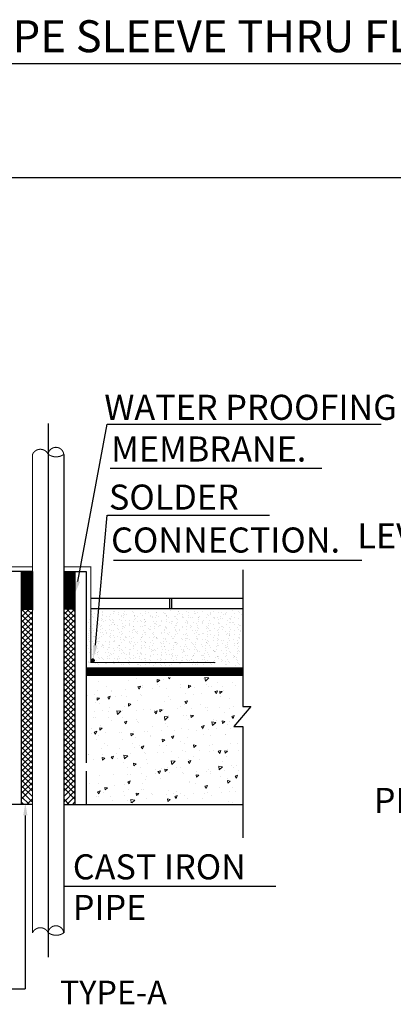
# Model space of a CAD drawing. Units: inches. Extents: x 2910 to 3057, y 1852 to 1963.
# Drawn here: x 2917 to 2920, y 1936 to 1946 of the extents above; entities that cross this region are included whole.
import ezdxf

# ---------------------------------------------------------------- set-up
doc = ezdxf.new("R2010")
doc.units = ezdxf.units.IN
doc.header["$LTSCALE"] = 3.6
doc.header["$MEASUREMENT"] = 0
doc.linetypes.add('CENTERX2', pattern=[4, 2.5, -0.5, 0.5, -0.5])
doc.linetypes.add('CONINUOUS', pattern=[0])
for name, color, linetype in [('m-center', 135, 'CENTERX2'), ('m-cut', 135, 'CONINUOUS'), ('m-main', 222, 'Continuous'), ('M-TXT', 135, 'Continuous')]:
    doc.layers.add(name, color=color, linetype=linetype)
doc.layers.add('M-hatch', color=253, linetype='Continuous', lineweight=9)
doc.styles.add('ROMANS', font='romans', dxfattribs={"width": 0.8})
doc.styles.add('ROMANT', font='romant.shx', dxfattribs={"height": 0.6})

# ---------------------------------------------------------------- blocks, each defined once
blk = doc.blocks.new('*X35')
at = {"color": 0}
for p, q in [((31192, 39412), (31384, 39604)), ((31192, 39545), (31251, 39604)), ((31192, 39279), (31461, 39548)), ((31461, 39338), (31195, 39604)), ((31461, 39471), (31328, 39604)), ((31461, 39206), (31192, 39475)), ((31192, 39147), (31461, 39416)), ((31461, 39073), (31192, 39342)), ((31192, 39014), (31461, 39283)), ((31461, 38941), (31192, 39209)), ((31192, 38882), (31461, 39151)), ((31461, 38808), (31192, 39077)), ((31192, 38749), (31461, 39018)), ((31461, 38675), (31192, 38944)), ((31192, 38616), (31461, 38885)), ((31461, 38543), (31192, 38812)), ((31192, 38484), (31461, 38753)), ((31461, 38410), (31192, 38679)), ((31192, 38351), (31461, 38620)), ((31461, 38278), (31192, 38547)), ((31192, 38219), (31461, 38488)), ((31461, 38145), (31192, 38414)), ((31192, 38086), (31461, 38355)), ((31461, 38013), (31192, 38281)), ((31192, 37954), (31461, 38222)), ((31461, 37880), (31192, 38149)), ((31192, 37821), (31461, 38090)), ((31461, 37747), (31192, 38016)), ((31192, 37688), (31461, 37957)), ((31461, 37615), (31192, 37884)), ((31192, 37556), (31461, 37825)), ((31461, 37482), (31192, 37751)), ((31192, 37423), (31461, 37692)), ((31461, 37350), (31192, 37618)), ((31192, 37291), (31461, 37560)), ((31461, 37217), (31192, 37486)), ((31192, 37158), (31461, 37427)), ((31461, 37084), (31192, 37353)), ((31192, 37025), (31461, 37294)), ((31461, 36952), (31192, 37221)), ((31192, 36893), (31461, 37162)), ((31461, 36819), (31192, 37088)), ((31192, 36760), (31461, 37029)), ((31461, 36687), (31192, 36956)), ((31192, 36628), (31461, 36897)), ((31461, 36554), (31192, 36823)), ((31192, 36495), (31461, 36764)), ((31461, 36422), (31192, 36690)), ((31192, 36363), (31461, 36631)), ((31461, 36289), (31192, 36558)), ((31192, 36230), (31461, 36499)), ((31461, 36156), (31192, 36425)), ((31192, 36097), (31461, 36366)), ((31461, 36024), (31192, 36293)), ((31192, 35965), (31461, 36234)), ((31461, 35891), (31192, 36160)), ((31192, 35832), (31461, 36101)), ((31461, 35759), (31192, 36027)), ((31192, 35700), (31461, 35969)), ((31461, 35626), (31192, 35895)), ((31192, 35567), (31461, 35836)), ((31461, 35493), (31192, 35762)), ((31192, 35435), (31461, 35703)), ((31461, 35361), (31192, 35630)), ((31192, 35302), (31461, 35571)), ((31461, 35228), (31192, 35497)), ((31192, 35169), (31461, 35438)), ((31461, 35096), (31192, 35365)), ((31192, 35037), (31461, 35306)), ((31461, 34963), (31192, 35232)), ((31385, 34906), (31192, 35099)), ((31327, 34906), (31461, 35040)), ((31252, 34906), (31192, 34967))]:
    blk.add_line(p, q, dxfattribs=at)
blk = doc.blocks.new('*X37')
at = {"color": 0}
for p, q in [((28069, 37959), (27974, 37948)), ((28055, 37871), (27974, 37948)), ((28055, 37871), (28069, 37959)), ((28104, 37947), (28104, 37947)), ((28921, 37926), (28906, 37963)), ((28921, 37926), (28946, 37963)), ((29063, 37920), (29063, 37920)), ((29219, 37910), (29156, 37898)), ((29213, 37850), (29156, 37898)), ((29213, 37850), (29219, 37910)), ((29708, 37936), (29708, 37936)), ((29910, 37892), (29910, 37892)), ((27324, 37762), (27324, 37762)), ((27398, 37844), (27398, 37844)), ((27624, 37656), (27624, 37656)), ((27714, 37633), (27652, 37621)), ((27657, 37750), (27657, 37750)), ((27709, 37573), (27714, 37633)), ((27759, 37831), (27759, 37831)), ((27793, 37572), (27766, 37642)), ((27827, 37622), (27766, 37642)), ((27903, 37744), (27903, 37744)), ((27990, 37737), (27990, 37737)), ((28021, 37780), (28021, 37780)), ((28323, 37725), (28323, 37725)), ((28466, 37771), (28404, 37760)), ((28461, 37712), (28404, 37760)), ((28461, 37712), (28466, 37771)), ((28498, 37684), (28498, 37684)), ((28656, 37713), (28656, 37713)), ((28666, 37796), (28666, 37796)), ((28989, 37701), (28989, 37701)), ((29169, 37741), (29169, 37741)), ((29204, 37789), (29204, 37789)), ((29322, 37689), (29322, 37689)), ((29565, 37776), (29565, 37776)), ((29574, 37725), (29574, 37725)), ((29646, 37682), (29619, 37752)), ((29680, 37732), (29619, 37752)), ((29646, 37682), (29680, 37732)), ((29655, 37677), (29655, 37677)), ((29988, 37664), (29988, 37664)), ((30320, 37652), (30320, 37652)), ((30435, 37738), (30435, 37738)), ((30616, 37865), (30616, 37865)), ((30653, 37640), (30653, 37640)), ((27490, 37445), (27490, 37445)), ((27709, 37573), (27651, 37621)), ((27683, 37504), (27683, 37504)), ((27792, 37581), (27792, 37581)), ((27793, 37572), (27827, 37622)), ((28154, 37568), (28154, 37568)), ((28353, 37543), (28353, 37543)), ((28518, 37329), (28491, 37399)), ((28552, 37379), (28491, 37399)), ((28532, 37585), (28532, 37585)), ((28893, 37421), (28893, 37421)), ((28949, 37502), (28949, 37502)), ((29598, 37526), (29598, 37526)), ((29619, 37540), (29619, 37540)), ((29685, 37402), (29685, 37402)), ((29960, 37513), (29960, 37513)), ((30082, 37526), (30082, 37526)), ((30216, 37499), (30216, 37499)), ((30304, 37629), (30304, 37629)), ((30371, 37439), (30344, 37509)), ((30405, 37489), (30344, 37509)), ((30371, 37439), (30405, 37489)), ((30660, 37470), (30598, 37459)), ((30655, 37411), (30598, 37459)), ((30655, 37411), (30660, 37470)), ((30727, 37542), (30727, 37542)), ((30885, 37537), (30885, 37537)), ((27388, 37257), (27388, 37257)), ((27481, 37212), (27481, 37212)), ((27721, 37244), (27721, 37244)), ((27998, 37246), (27998, 37246)), ((28003, 37161), (28003, 37161)), ((28054, 37232), (28054, 37232)), ((28187, 37318), (28187, 37318)), ((28387, 37220), (28387, 37220)), ((28518, 37329), (28552, 37379)), ((28548, 37305), (28548, 37305)), ((28644, 37262), (28644, 37262)), ((28720, 37208), (28720, 37208)), ((29040, 37386), (29040, 37386)), ((29053, 37196), (29053, 37196)), ((29156, 37193), (29093, 37181)), ((29151, 37133), (29093, 37181)), ((29151, 37133), (29156, 37193)), ((29269, 37158), (29269, 37158)), ((29287, 37158), (29287, 37158)), ((29386, 37184), (29386, 37184)), ((29551, 37191), (29551, 37191)), ((29719, 37171), (29719, 37171)), ((29908, 37332), (29845, 37320)), ((29903, 37272), (29845, 37320)), ((29903, 37272), (29908, 37332)), ((29993, 37263), (29993, 37263)), ((30052, 37159), (30052, 37159)), ((30182, 37157), (30087, 37146)), ((30169, 37068), (30182, 37157)), ((30354, 37250), (30354, 37250)), ((30593, 37332), (30593, 37332)), ((30699, 37366), (30699, 37366)), ((27390, 36975), (27364, 37045)), ((27424, 37025), (27364, 37045)), ((27390, 36975), (27424, 37025)), ((27602, 37122), (27602, 37122)), ((27783, 36921), (27783, 36921)), ((27875, 36949), (27875, 36949)), ((28404, 37054), (28341, 37042)), ((28398, 36994), (28341, 37042)), ((28398, 36994), (28404, 37054)), ((28453, 36960), (28453, 36960)), ((28509, 37051), (28509, 37051)), ((28581, 37055), (28581, 37055)), ((28942, 37042), (28942, 37042)), ((29043, 37025), (28948, 37014)), ((29029, 36936), (28948, 37014)), ((29029, 36936), (29043, 37025)), ((29243, 37085), (29216, 37155)), ((29277, 37135), (29217, 37155)), ((29243, 37085), (29277, 37135)), ((29719, 36957), (29719, 36957)), ((30059, 36993), (30059, 36993)), ((30169, 37068), (30087, 37146)), ((30385, 37147), (30385, 37147)), ((30387, 37000), (30387, 37000)), ((30535, 37155), (30535, 37155)), ((30705, 37009), (30705, 37009)), ((30717, 37135), (30717, 37135)), ((30749, 36987), (30749, 36987)), ((27459, 36743), (27459, 36743)), ((27467, 36911), (27467, 36911)), ((27531, 36834), (27531, 36834)), ((27651, 36915), (27589, 36904)), ((27646, 36856), (27589, 36904)), ((27646, 36856), (27651, 36915)), ((27792, 36731), (27792, 36731)), ((27903, 36892), (27808, 36881)), ((27889, 36803), (27808, 36881)), ((27889, 36803), (27903, 36892)), ((27976, 36712), (27976, 36712)), ((28116, 36732), (28089, 36802)), ((28149, 36782), (28089, 36802)), ((28116, 36732), (28149, 36782)), ((28125, 36719), (28125, 36719)), ((28270, 36686), (28270, 36686)), ((28458, 36707), (28458, 36707)), ((28621, 36728), (28621, 36728)), ((28790, 36695), (28790, 36695)), ((28975, 36792), (28975, 36792)), ((29018, 36852), (29018, 36852)), ((29049, 36918), (29049, 36918)), ((29337, 36779), (29337, 36779)), ((29663, 36869), (29663, 36869)), ((29681, 36895), (29681, 36895)), ((29969, 36842), (29942, 36912)), ((30002, 36892), (29942, 36912)), ((29969, 36842), (30002, 36892)), ((30316, 36915), (30316, 36915)), ((30597, 36753), (30535, 36741)), ((30592, 36693), (30535, 36741)), ((30570, 36798), (30570, 36798)), ((30592, 36693), (30597, 36753)), ((30782, 36737), (30782, 36737)), ((27564, 36583), (27564, 36583)), ((27579, 36588), (27579, 36588)), ((27925, 36571), (27925, 36571)), ((28103, 36578), (28103, 36578)), ((28487, 36518), (28487, 36518)), ((28841, 36489), (28814, 36559)), ((28874, 36538), (28814, 36559)), ((28841, 36489), (28874, 36538)), ((29093, 36475), (29030, 36464)), ((29088, 36416), (29030, 36464)), ((29088, 36416), (29093, 36476)), ((29123, 36682), (29123, 36682)), ((29369, 36575), (29369, 36575)), ((29370, 36529), (29370, 36529)), ((29456, 36670), (29456, 36670)), ((29529, 36658), (29529, 36658)), ((29731, 36516), (29731, 36516)), ((29845, 36614), (29783, 36603)), ((29840, 36554), (29783, 36603)), ((29789, 36658), (29789, 36658)), ((29840, 36554), (29845, 36614)), ((30037, 36459), (30037, 36459)), ((30076, 36631), (30076, 36631)), ((30122, 36646), (30122, 36646)), ((30455, 36634), (30455, 36634)), ((30635, 36572), (30635, 36572)), ((30694, 36599), (30667, 36669)), ((30727, 36649), (30667, 36669)), ((30682, 36475), (30682, 36475)), ((30694, 36599), (30727, 36649)), ((30788, 36622), (30788, 36622)), ((27252, 36215), (27252, 36215)), ((27287, 36379), (27287, 36379)), ((27445, 36377), (27445, 36377)), ((27534, 36224), (27534, 36224)), ((27867, 36212), (27867, 36212)), ((27883, 36338), (27883, 36338)), ((27958, 36320), (27958, 36320)), ((28341, 36337), (28278, 36325)), ((28336, 36277), (28278, 36325)), ((28320, 36307), (28320, 36307)), ((28336, 36277), (28341, 36337)), ((28553, 36376), (28553, 36376)), ((28664, 36423), (28664, 36423)), ((28995, 36319), (28995, 36319)), ((29150, 36335), (29150, 36335)), ((29566, 36245), (29539, 36315)), ((29599, 36295), (29539, 36315)), ((29566, 36245), (29599, 36295)), ((29640, 36335), (29640, 36335)), ((29764, 36265), (29764, 36265)), ((29819, 36374), (29819, 36374)), ((30126, 36253), (30126, 36253)), ((30416, 36332), (30416, 36332)), ((30470, 36368), (30470, 36368)), ((30548, 36264), (30548, 36264)), ((27589, 36198), (27526, 36186)), ((27583, 36138), (27526, 36186)), ((27557, 36054), (27557, 36054)), ((27583, 36138), (27589, 36198)), ((27713, 36135), (27686, 36205)), ((27747, 36185), (27686, 36205)), ((27713, 36135), (27747, 36185)), ((27953, 36178), (27953, 36178)), ((28200, 36199), (28200, 36199)), ((28203, 35995), (28203, 35995)), ((28353, 36057), (28353, 36057)), ((28464, 35984), (28464, 35984)), ((28533, 36187), (28533, 36187)), ((28599, 36195), (28599, 36195)), ((28714, 36044), (28714, 36044)), ((28865, 36175), (28865, 36175)), ((29059, 36160), (29059, 36160)), ((29198, 36163), (29198, 36163)), ((29469, 35992), (29469, 35992)), ((29506, 36124), (29506, 36124)), ((29531, 36151), (29531, 36151)), ((29864, 36139), (29864, 36139)), ((30017, 36090), (29922, 36079)), ((30003, 36001), (29922, 36079)), ((30003, 36001), (30017, 36090)), ((30159, 36002), (30159, 36002)), ((30197, 36126), (30197, 36126)), ((30291, 36002), (30264, 36072)), ((30325, 36052), (30264, 36072)), ((30291, 36002), (30325, 36052)), ((30535, 36036), (30472, 36024)), ((30529, 35976), (30472, 36024)), ((30520, 35990), (30520, 35990)), ((30529, 35976), (30535, 36036)), ((30530, 36114), (30530, 36114)), ((30736, 35989), (30736, 35989)), ((30863, 36102), (30863, 36102)), ((30865, 36105), (30865, 36105)), ((27302, 35836), (27302, 35836)), ((27387, 35796), (27387, 35796)), ((27422, 35844), (27422, 35844)), ((27738, 35825), (27643, 35814)), ((27724, 35736), (27643, 35814)), ((27647, 35952), (27647, 35952)), ((27724, 35736), (27738, 35825)), ((27983, 35755), (27983, 35755)), ((28438, 35892), (28411, 35962)), ((28472, 35941), (28411, 35962)), ((28438, 35892), (28472, 35941)), ((28653, 35793), (28653, 35793)), ((28747, 35794), (28747, 35794)), ((28877, 35958), (28782, 35946)), ((28863, 35869), (28782, 35947)), ((28863, 35869), (28877, 35958)), ((29030, 35758), (28968, 35747)), ((29025, 35698), (28968, 35747)), ((28972, 35785), (28972, 35785)), ((29025, 35698), (29030, 35758)), ((29108, 35781), (29108, 35781)), ((29250, 35752), (29250, 35752)), ((29453, 35897), (29453, 35897)), ((29618, 35801), (29618, 35801)), ((29783, 35897), (29720, 35885)), ((29777, 35837), (29720, 35885)), ((29777, 35837), (29782, 35897)), ((29919, 35790), (29919, 35790)), ((30014, 35925), (30014, 35925)), ((27265, 35731), (27265, 35731)), ((27310, 35538), (27283, 35608)), ((27344, 35588), (27284, 35608)), ((27310, 35538), (27344, 35588)), ((27335, 35586), (27335, 35586)), ((27534, 35521), (27534, 35521)), ((27598, 35719), (27598, 35719)), ((27697, 35573), (27697, 35573)), ((27931, 35706), (27931, 35706)), ((27931, 35645), (27931, 35645)), ((28041, 35689), (28041, 35689)), ((28278, 35619), (28215, 35608)), ((28273, 35560), (28215, 35608)), ((28264, 35694), (28264, 35694)), ((28273, 35560), (28278, 35620)), ((28576, 35661), (28576, 35661)), ((28597, 35682), (28597, 35682)), ((28929, 35670), (28929, 35670)), ((29163, 35648), (29136, 35718)), ((29197, 35698), (29136, 35718)), ((29141, 35531), (29141, 35531)), ((29163, 35648), (29197, 35698)), ((29262, 35658), (29262, 35658)), ((29483, 35590), (29483, 35590)), ((29503, 35518), (29503, 35518)), ((29595, 35646), (29595, 35646)), ((29847, 35634), (29847, 35634)), ((29928, 35634), (29928, 35634)), ((30261, 35621), (30261, 35621)), ((30594, 35609), (30594, 35609)), ((27400, 35310), (27400, 35310)), ((27526, 35481), (27463, 35469)), ((27521, 35421), (27463, 35469)), ((27521, 35421), (27526, 35481)), ((27730, 35323), (27730, 35323)), ((28036, 35295), (28009, 35365)), ((28069, 35344), (28009, 35365)), ((28036, 35295), (28069, 35344)), ((28091, 35310), (28091, 35310)), ((28303, 35411), (28303, 35411)), ((28436, 35426), (28436, 35426)), ((28442, 35450), (28442, 35450)), ((29536, 35268), (29536, 35268)), ((29569, 35408), (29569, 35408)), ((29595, 35267), (29595, 35267)), ((29888, 35405), (29862, 35475)), ((29922, 35455), (29862, 35475)), ((29888, 35405), (29922, 35455)), ((29992, 35391), (29992, 35391)), ((30242, 35371), (30242, 35371)), ((30472, 35318), (30409, 35307)), ((30467, 35259), (30409, 35307)), ((30467, 35259), (30472, 35318)), ((30637, 35407), (30637, 35407)), ((30836, 35405), (30836, 35405)), ((27335, 35217), (27335, 35217)), ((27487, 35213), (27487, 35213)), ((27668, 35205), (27668, 35205)), ((27908, 35111), (27908, 35111)), ((28001, 35193), (28001, 35193)), ((28083, 35172), (28083, 35172)), ((28124, 35060), (28124, 35060)), ((28334, 35181), (28334, 35181)), ((28486, 35047), (28486, 35047)), ((28553, 35127), (28553, 35127)), ((28667, 35169), (28667, 35169)), ((28761, 35051), (28734, 35121)), ((28794, 35101), (28734, 35121)), ((28753, 35210), (28753, 35210)), ((28761, 35051), (28794, 35101)), ((28830, 35163), (28830, 35163)), ((28968, 35041), (28905, 35029)), ((28962, 34981), (28905, 35029)), ((28950, 35251), (28950, 35251)), ((28962, 34981), (28968, 35041)), ((29000, 35157), (29000, 35157)), ((29333, 35144), (29333, 35144)), ((29350, 35169), (29350, 35169)), ((29461, 35056), (29461, 35056)), ((29720, 35180), (29657, 35168)), ((29715, 35120), (29657, 35168)), ((29666, 35132), (29666, 35132)), ((29715, 35120), (29720, 35180)), ((29897, 35255), (29897, 35255)), ((29999, 35120), (29999, 35120)), ((30019, 35207), (30019, 35207)), ((30331, 35108), (30331, 35108)), ((30503, 35196), (30503, 35196)), ((30614, 35162), (30587, 35232)), ((30647, 35211), (30587, 35232)), ((30614, 35162), (30647, 35211)), ((30616, 35166), (30616, 35166)), ((30636, 35108), (30636, 35108)), ((30664, 35096), (30664, 35096)), ((27418, 34954), (27418, 34954)), ((27512, 34987), (27512, 34987)), ((29851, 35023), (29756, 35012)), ((29825, 34946), (29756, 35012)), ((29839, 34946), (29851, 35023)), ((29930, 35005), (29930, 35005)), ((30292, 34992), (30292, 34992))]:
    blk.add_line(p, q, dxfattribs=at)
blk = doc.blocks.new('*X36')
at = {"color": 0}
for p, q in [((27266, 39552), (27266, 39552)), ((27415, 39560), (27415, 39560)), ((27864, 39554), (27864, 39554)), ((27937, 39528), (27937, 39528)), ((27937, 39527), (27937, 39527)), ((28129, 39534), (28129, 39534)), ((28322, 39540), (28322, 39540)), ((28515, 39546), (28515, 39546)), ((28707, 39553), (28707, 39553)), ((28713, 39534), (28713, 39534)), ((28900, 39559), (28900, 39559)), ((29231, 39531), (29231, 39531)), ((29243, 39533), (29243, 39533)), ((29489, 39542), (29489, 39542)), ((29802, 39535), (29802, 39535)), ((30007, 39538), (30007, 39538)), ((30157, 39527), (30157, 39527)), ((30245, 39545), (30245, 39545)), ((30265, 39549), (30265, 39549)), ((30524, 39531), (30524, 39531)), ((30541, 39549), (30541, 39549)), ((30783, 39546), (30783, 39546)), ((27201, 39472), (27201, 39472)), ((27239, 39510), (27239, 39510)), ((27265, 39373), (27265, 39373)), ((27359, 39509), (27359, 39509)), ((27363, 39393), (27363, 39393)), ((27397, 39289), (27397, 39289)), ((27433, 39424), (27433, 39424)), ((27444, 39342), (27444, 39342)), ((27451, 39290), (27451, 39290)), ((27458, 39380), (27458, 39380)), ((27477, 39376), (27477, 39376)), ((27517, 39322), (27517, 39322)), ((27551, 39515), (27551, 39515)), ((27568, 39476), (27568, 39476)), ((27585, 39494), (27585, 39494)), ((27613, 39473), (27613, 39473)), ((27650, 39386), (27650, 39386)), ((27680, 39516), (27680, 39516)), ((27691, 39435), (27691, 39435)), ((27697, 39383), (27697, 39383)), ((27740, 39360), (27740, 39360)), ((27744, 39521), (27744, 39521)), ((27767, 39402), (27767, 39402)), ((27843, 39392), (27843, 39392)), ((27844, 39380), (27844, 39380)), ((27861, 39399), (27861, 39399)), ((27940, 39486), (27940, 39486)), ((27944, 39475), (27944, 39475)), ((27962, 39339), (27962, 39339)), ((27990, 39441), (27990, 39441)), ((28017, 39483), (28017, 39483)), ((28036, 39399), (28036, 39399)), ((28115, 39324), (28115, 39324)), ((28136, 39303), (28136, 39303)), ((28209, 39431), (28209, 39431)), ((28216, 39390), (28216, 39390)), ((28220, 39350), (28220, 39350)), ((28226, 39298), (28226, 39298)), ((28228, 39405), (28228, 39405)), ((28241, 39522), (28241, 39522)), ((28307, 39490), (28307, 39490)), ((28324, 39508), (28324, 39508)), ((28365, 39404), (28365, 39404)), ((28421, 39411), (28421, 39411)), ((28456, 39523), (28456, 39523)), ((28466, 39442), (28466, 39442)), ((28473, 39390), (28473, 39390)), ((28492, 39294), (28492, 39294)), ((28492, 39291), (28492, 39291)), ((28519, 39333), (28519, 39333)), ((28583, 39394), (28583, 39394)), ((28600, 39412), (28600, 39412)), ((28614, 39417), (28614, 39417)), ((28615, 39485), (28615, 39485)), ((28679, 39499), (28679, 39499)), ((28720, 39482), (28720, 39482)), ((28738, 39346), (28738, 39346)), ((28742, 39372), (28742, 39372)), ((28769, 39414), (28769, 39414)), ((28806, 39424), (28806, 39424)), ((28858, 39298), (28858, 39298)), ((28875, 39317), (28875, 39317)), ((28910, 39289), (28910, 39289)), ((28955, 39404), (28955, 39404)), ((28985, 39439), (28985, 39439)), ((28993, 39453), (28993, 39453)), ((28995, 39357), (28995, 39357)), ((28999, 39430), (28999, 39430)), ((29002, 39305), (29002, 39305)), ((29020, 39495), (29020, 39495)), ((29046, 39503), (29046, 39503)), ((29063, 39522), (29063, 39522)), ((29103, 39295), (29103, 39295)), ((29117, 39335), (29117, 39335)), ((29192, 39436), (29192, 39436)), ((29231, 39308), (29231, 39308)), ((29242, 39449), (29242, 39449)), ((29249, 39397), (29249, 39397)), ((29295, 39302), (29295, 39302)), ((29322, 39408), (29322, 39408)), ((29339, 39426), (29339, 39426)), ((29367, 39416), (29367, 39416)), ((29384, 39443), (29384, 39443)), ((29418, 39513), (29418, 39513)), ((29488, 39308), (29488, 39308)), ((29494, 39303), (29494, 39303)), ((29496, 39490), (29496, 39490)), ((29514, 39354), (29514, 39354)), ((29521, 39345), (29521, 39345)), ((29577, 39449), (29577, 39449)), ((29597, 39312), (29597, 39312)), ((29614, 39330), (29614, 39330)), ((29618, 39497), (29618, 39497)), ((29681, 39314), (29681, 39314)), ((29694, 39417), (29694, 39417)), ((29744, 39384), (29744, 39384)), ((29760, 39446), (29760, 39446)), ((29770, 39455), (29770, 39455)), ((29771, 39426), (29771, 39426)), ((29771, 39365), (29771, 39365)), ((29778, 39313), (29778, 39313)), ((29785, 39517), (29785, 39517)), ((29873, 39320), (29873, 39320)), ((29962, 39462), (29962, 39462)), ((29970, 39322), (29970, 39322)), ((29995, 39464), (29995, 39464)), ((30018, 39457), (30018, 39457)), ((30022, 39506), (30022, 39506)), ((30025, 39405), (30025, 39405)), ((30061, 39421), (30061, 39421)), ((30066, 39327), (30066, 39327)), ((30078, 39440), (30078, 39440)), ((30119, 39347), (30119, 39347)), ((30155, 39468), (30155, 39468)), ((30259, 39333), (30259, 39333)), ((30271, 39497), (30271, 39497)), ((30289, 39361), (30289, 39361)), ((30336, 39326), (30336, 39326)), ((30348, 39474), (30348, 39474)), ((30353, 39344), (30353, 39344)), ((30369, 39428), (30369, 39428)), ((30433, 39431), (30433, 39431)), ((30451, 39339), (30451, 39339)), ((30496, 39314), (30496, 39314)), ((30523, 39357), (30523, 39357)), ((30536, 39453), (30536, 39453)), ((30540, 39480), (30540, 39480)), ((30547, 39372), (30547, 39372)), ((30554, 39320), (30554, 39320)), ((30620, 39508), (30620, 39508)), ((30644, 39346), (30644, 39346)), ((30708, 39335), (30708, 39335)), ((30733, 39487), (30733, 39487)), ((30747, 39395), (30747, 39395)), ((30774, 39437), (30774, 39437)), ((30794, 39464), (30794, 39464)), ((30800, 39435), (30800, 39435)), ((30800, 39412), (30800, 39412)), ((30817, 39453), (30817, 39453)), ((30837, 39352), (30837, 39352)), ((27204, 39198), (27204, 39198)), ((27209, 39084), (27209, 39084)), ((27222, 39062), (27222, 39062)), ((27239, 39199), (27239, 39199)), ((27266, 39241), (27266, 39241)), ((27268, 39112), (27268, 39112)), ((27289, 39171), (27289, 39171)), ((27363, 39081), (27363, 39081)), ((27368, 39239), (27368, 39239)), ((27380, 39271), (27380, 39271)), ((27461, 39118), (27461, 39118)), ((27469, 39155), (27469, 39155)), ((27479, 39073), (27479, 39073)), ((27490, 39280), (27490, 39280)), ((27561, 39245), (27561, 39245)), ((27565, 39076), (27565, 39076)), ((27614, 39162), (27614, 39162)), ((27654, 39124), (27654, 39124)), ((27656, 39175), (27656, 39175)), ((27673, 39194), (27673, 39194)), ((27715, 39247), (27715, 39247)), ((27726, 39165), (27726, 39165)), ((27733, 39113), (27733, 39113)), ((27753, 39281), (27753, 39281)), ((27754, 39251), (27754, 39251)), ((27768, 39091), (27768, 39091)), ((27846, 39131), (27846, 39131)), ((27864, 39243), (27864, 39243)), ((27932, 39080), (27932, 39080)), ((27946, 39257), (27946, 39257)), ((27948, 39098), (27948, 39098)), ((27973, 39258), (27973, 39258)), ((27980, 39206), (27980, 39206)), ((27991, 39130), (27991, 39130)), ((27997, 39070), (27997, 39070)), ((28018, 39172), (28018, 39172)), ((28028, 39185), (28028, 39185)), ((28039, 39137), (28039, 39137)), ((28119, 39285), (28119, 39285)), ((28139, 39264), (28139, 39264)), ((28232, 39143), (28232, 39143)), ((28241, 39210), (28241, 39210)), ((28244, 39162), (28244, 39162)), ((28255, 39081), (28255, 39081)), ((28268, 39253), (28268, 39253)), ((28304, 39089), (28304, 39089)), ((28332, 39270), (28332, 39270)), ((28366, 39093), (28366, 39093)), ((28395, 39189), (28395, 39189)), ((28412, 39207), (28412, 39207)), ((28424, 39149), (28424, 39149)), ((28491, 39254), (28491, 39254)), ((28502, 39173), (28502, 39173)), ((28509, 39121), (28509, 39121)), ((28524, 39276), (28524, 39276)), ((28616, 39174), (28616, 39174)), ((28617, 39156), (28617, 39156)), ((28671, 39093), (28671, 39093)), ((28687, 39112), (28687, 39112)), ((28717, 39283), (28717, 39283)), ((28743, 39060), (28743, 39060)), ((28749, 39265), (28749, 39265)), ((28755, 39213), (28755, 39213)), ((28767, 39199), (28767, 39199)), ((28770, 39103), (28770, 39103)), ((28773, 39077), (28773, 39077)), ((28810, 39162), (28810, 39162)), ((28866, 39254), (28866, 39254)), ((28993, 39141), (28993, 39141)), ((29002, 39168), (29002, 39168)), ((29020, 39183), (29020, 39183)), ((29020, 39169), (29020, 39169)), ((29031, 39088), (29031, 39088)), ((29043, 39103), (29043, 39103)), ((29134, 39203), (29134, 39203)), ((29151, 39221), (29151, 39221)), ((29195, 39175), (29195, 39175)), ((29244, 39222), (29244, 39222)), ((29267, 39262), (29267, 39262)), ((29271, 39264), (29271, 39264)), ((29278, 39180), (29278, 39180)), ((29284, 39128), (29284, 39128)), ((29368, 39105), (29368, 39105)), ((29388, 39181), (29388, 39181)), ((29410, 39107), (29410, 39107)), ((29426, 39125), (29426, 39125)), ((29487, 39052), (29487, 39052)), ((29506, 39212), (29506, 39212)), ((29524, 39272), (29524, 39272)), ((29531, 39220), (29531, 39220)), ((29549, 39085), (29549, 39085)), ((29580, 39187), (29580, 39187)), ((29618, 39185), (29618, 39185)), ((29679, 39058), (29679, 39058)), ((29745, 39072), (29745, 39072)), ((29772, 39114), (29772, 39114)), ((29773, 39194), (29773, 39194)), ((29782, 39117), (29782, 39117)), ((29796, 39177), (29796, 39177)), ((29807, 39095), (29807, 39095)), ((29869, 39266), (29869, 39266)), ((29872, 39065), (29872, 39065)), ((29873, 39216), (29873, 39216)), ((29890, 39235), (29890, 39235)), ((29966, 39200), (29966, 39200)), ((29995, 39153), (29995, 39153)), ((30022, 39195), (30022, 39195)), ((30043, 39269), (30043, 39269)), ((30053, 39188), (30053, 39188)), ((30060, 39136), (30060, 39136)), ((30065, 39071), (30065, 39071)), ((30148, 39121), (30148, 39121)), ((30158, 39206), (30158, 39206)), ((30165, 39139), (30165, 39139)), ((30245, 39226), (30245, 39226)), ((30246, 39234), (30246, 39234)), ((30257, 39077), (30257, 39077)), ((30273, 39276), (30273, 39276)), ((30300, 39280), (30300, 39280)), ((30307, 39228), (30307, 39228)), ((30325, 39092), (30325, 39092)), ((30351, 39212), (30351, 39212)), ((30370, 39116), (30370, 39116)), ((30450, 39084), (30450, 39084)), ((30521, 39130), (30521, 39130)), ((30544, 39219), (30544, 39219)), ((30572, 39184), (30572, 39184)), ((30582, 39103), (30582, 39103)), ((30589, 39051), (30589, 39051)), ((30612, 39230), (30612, 39230)), ((30620, 39197), (30620, 39197)), ((30629, 39248), (30629, 39248)), ((30643, 39090), (30643, 39090)), ((30737, 39225), (30737, 39225)), ((30747, 39084), (30747, 39084)), ((30774, 39126), (30774, 39126)), ((30818, 39276), (30818, 39276)), ((30829, 39195), (30829, 39195)), ((30835, 39096), (30835, 39096)), ((30836, 39143), (30836, 39143)), ((30871, 39278), (30871, 39278)), ((27232, 38981), (27232, 38981)), ((27239, 38929), (27239, 38929)), ((27240, 38887), (27240, 38887)), ((27267, 38929), (27267, 38929)), ((27278, 38842), (27278, 38842)), ((27367, 38983), (27367, 38983)), ((27377, 38871), (27377, 38871)), ((27468, 38970), (27468, 38970)), ((27471, 38848), (27471, 38848)), ((27485, 38989), (27485, 38989)), ((27486, 39021), (27486, 39021)), ((27490, 38968), (27490, 38968)), ((27504, 38885), (27504, 38885)), ((27517, 39010), (27517, 39010)), ((27560, 38989), (27560, 38989)), ((27614, 38851), (27614, 38851)), ((27663, 38854), (27663, 38854)), ((27741, 39049), (27741, 39049)), ((27744, 38875), (27744, 38875)), ((27751, 38978), (27751, 38978)), ((27753, 38995), (27753, 38995)), ((27761, 38896), (27761, 38896)), ((27761, 38893), (27761, 38893)), ((27768, 38844), (27768, 38844)), ((27840, 38980), (27840, 38980)), ((27856, 38860), (27856, 38860)), ((27865, 38931), (27865, 38931)), ((27945, 39002), (27945, 39002)), ((27992, 38818), (27992, 38818)), ((28008, 38988), (28008, 38988)), ((28015, 38936), (28015, 38936)), ((28018, 38860), (28018, 38860)), ((28049, 38867), (28049, 38867)), ((28115, 39012), (28115, 39012)), ((28116, 38884), (28116, 38884)), ((28138, 39008), (28138, 39008)), ((28207, 38984), (28207, 38984)), ((28224, 39002), (28224, 39002)), ((28241, 38873), (28241, 38873)), ((28242, 38899), (28242, 38899)), ((28262, 39029), (28262, 39029)), ((28269, 38941), (28269, 38941)), ((28280, 38893), (28280, 38893)), ((28331, 39014), (28331, 39014)), ((28434, 38879), (28434, 38879)), ((28483, 38888), (28483, 38888)), ((28492, 38980), (28492, 38980)), ((28500, 38907), (28500, 38907)), ((28519, 39022), (28519, 39022)), ((28523, 39021), (28523, 39021)), ((28526, 38985), (28526, 38985)), ((28537, 38904), (28537, 38904)), ((28544, 38852), (28544, 38852)), ((28579, 38994), (28579, 38994)), ((28617, 38862), (28617, 38862)), ((28627, 38886), (28627, 38886)), ((28716, 39027), (28716, 39027)), ((28784, 38996), (28784, 38996)), ((28791, 38944), (28791, 38944)), ((28819, 38892), (28819, 38892)), ((28855, 38898), (28855, 38898)), ((28867, 38943), (28867, 38943)), ((28909, 39033), (28909, 39033)), ((28946, 38998), (28946, 38998)), ((28963, 39016), (28963, 39016)), ((28994, 38830), (28994, 38830)), ((29012, 38898), (29012, 38898)), ((29021, 38872), (29021, 38872)), ((29038, 39036), (29038, 39036)), ((29055, 38900), (29055, 38900)), ((29066, 38819), (29066, 38819)), ((29101, 39039), (29101, 39039)), ((29117, 39024), (29117, 39024)), ((29205, 38905), (29205, 38905)), ((29222, 38902), (29222, 38902)), ((29239, 38920), (29239, 38920)), ((29244, 38911), (29244, 38911)), ((29271, 38953), (29271, 38953)), ((29294, 39046), (29294, 39046)), ((29302, 38992), (29302, 38992)), ((29313, 38911), (29313, 38911)), ((29318, 39007), (29318, 39007)), ((29320, 38859), (29320, 38859)), ((29397, 38911), (29397, 38911)), ((29495, 38991), (29495, 38991)), ((29514, 38825), (29514, 38825)), ((29522, 39034), (29522, 39034)), ((29560, 39003), (29560, 39003)), ((29567, 38951), (29567, 38951)), ((29584, 38815), (29584, 38815)), ((29590, 38917), (29590, 38917)), ((29594, 38912), (29594, 38912)), ((29619, 38874), (29619, 38874)), ((29685, 39011), (29685, 39011)), ((29702, 39030), (29702, 39030)), ((29783, 38923), (29783, 38923)), ((29813, 39043), (29813, 39043)), ((29831, 38908), (29831, 38908)), ((29842, 38826), (29842, 38826)), ((29869, 38955), (29869, 38955)), ((29869, 38816), (29869, 38816)), ((29961, 38916), (29961, 38916)), ((29976, 38930), (29976, 38930)), ((29978, 38934), (29978, 38934)), ((29996, 38841), (29996, 38841)), ((30023, 38884), (30023, 38884)), ((30057, 39021), (30057, 39021)), ((30078, 39000), (30078, 39000)), ((30089, 38919), (30089, 38919)), ((30096, 38866), (30096, 38866)), ((30120, 39035), (30120, 39035)), ((30168, 38936), (30168, 38936)), ((30236, 38820), (30236, 38820)), ((30246, 38922), (30246, 38922)), ((30253, 38838), (30253, 38838)), ((30261, 38815), (30261, 38815)), ((30273, 38964), (30273, 38964)), ((30333, 38925), (30333, 38925)), ((30336, 39011), (30336, 39011)), ((30342, 38959), (30342, 38959)), ((30360, 38823), (30360, 38823)), ((30361, 38942), (30361, 38942)), ((30424, 39025), (30424, 39025)), ((30441, 39043), (30441, 39043)), ((30453, 38822), (30453, 38822)), ((30497, 39003), (30497, 39003)), ((30524, 39045), (30524, 39045)), ((30554, 38949), (30554, 38949)), ((30607, 38915), (30607, 38915)), ((30608, 38830), (30608, 38830)), ((30618, 38834), (30618, 38834)), ((30621, 38886), (30621, 38886)), ((30646, 38828), (30646, 38828)), ((30700, 38929), (30700, 38929)), ((30717, 38948), (30717, 38948)), ((30746, 38955), (30746, 38955)), ((30775, 38815), (30775, 38815)), ((30796, 39035), (30796, 39035)), ((30839, 38834), (30839, 38834)), ((30854, 39007), (30854, 39007)), ((30864, 38926), (30864, 38926)), ((30871, 38966), (30871, 38966)), ((30871, 38874), (30871, 38874)), ((27257, 38793), (27257, 38793)), ((27267, 38618), (27267, 38618)), ((27268, 38712), (27268, 38712)), ((27275, 38660), (27275, 38660)), ((27277, 38586), (27277, 38586)), ((27280, 38765), (27280, 38765)), ((27297, 38784), (27297, 38784)), ((27364, 38770), (27364, 38770)), ((27370, 38721), (27370, 38721)), ((27469, 38592), (27469, 38592)), ((27491, 38657), (27491, 38657)), ((27515, 38804), (27515, 38804)), ((27518, 38699), (27518, 38699)), ((27521, 38752), (27521, 38752)), ((27539, 38616), (27539, 38616)), ((27556, 38670), (27556, 38670)), ((27563, 38727), (27563, 38727)), ((27573, 38688), (27573, 38688)), ((27653, 38775), (27653, 38775)), ((27662, 38598), (27662, 38598)), ((27741, 38737), (27741, 38737)), ((27756, 38734), (27756, 38734)), ((27768, 38780), (27768, 38780)), ((27786, 38708), (27786, 38708)), ((27797, 38627), (27797, 38627)), ((27848, 38592), (27848, 38592)), ((27855, 38605), (27855, 38605)), ((27865, 38620), (27865, 38620)), ((27928, 38679), (27928, 38679)), ((27949, 38740), (27949, 38740)), ((28019, 38779), (28019, 38779)), ((28033, 38801), (28033, 38801)), ((28036, 38797), (28036, 38797)), ((28044, 38719), (28044, 38719)), ((28047, 38611), (28047, 38611)), ((28050, 38667), (28050, 38667)), ((28116, 38701), (28116, 38701)), ((28141, 38746), (28141, 38746)), ((28204, 38584), (28204, 38584)), ((28240, 38617), (28240, 38617)), ((28243, 38588), (28243, 38588)), ((28269, 38630), (28269, 38630)), ((28290, 38811), (28290, 38811)), ((28295, 38683), (28295, 38683)), ((28297, 38759), (28297, 38759)), ((28312, 38702), (28312, 38702)), ((28315, 38624), (28315, 38624)), ((28334, 38752), (28334, 38752)), ((28366, 38782), (28366, 38782)), ((28392, 38789), (28392, 38789)), ((28433, 38624), (28433, 38624)), ((28493, 38668), (28493, 38668)), ((28520, 38710), (28520, 38710)), ((28527, 38759), (28527, 38759)), ((28562, 38716), (28562, 38716)), ((28570, 38588), (28570, 38588)), ((28573, 38634), (28573, 38634)), ((28579, 38582), (28579, 38582)), ((28587, 38606), (28587, 38606)), ((28626, 38630), (28626, 38630)), ((28667, 38693), (28667, 38693)), ((28719, 38765), (28719, 38765)), ((28743, 38749), (28743, 38749)), ((28758, 38793), (28758, 38793)), ((28770, 38791), (28770, 38791)), ((28775, 38811), (28775, 38811)), ((28809, 38808), (28809, 38808)), ((28818, 38636), (28818, 38636)), ((28819, 38727), (28819, 38727)), ((28826, 38675), (28826, 38675)), ((28868, 38632), (28868, 38632)), ((28912, 38771), (28912, 38771)), ((28943, 38597), (28943, 38597)), ((29011, 38642), (29011, 38642)), ((29034, 38697), (29034, 38697)), ((29051, 38715), (29051, 38715)), ((29073, 38767), (29073, 38767)), ((29091, 38631), (29091, 38631)), ((29105, 38778), (29105, 38778)), ((29118, 38712), (29118, 38712)), ((29130, 38802), (29130, 38802)), ((29204, 38649), (29204, 38649)), ((29245, 38599), (29245, 38599)), ((29272, 38641), (29272, 38641)), ((29297, 38784), (29297, 38784)), ((29309, 38601), (29309, 38601)), ((29326, 38620), (29326, 38620)), ((29338, 38723), (29338, 38723)), ((29348, 38642), (29348, 38642)), ((29355, 38590), (29355, 38590)), ((29368, 38793), (29368, 38793)), ((29396, 38655), (29396, 38655)), ((29406, 38707), (29406, 38707)), ((29490, 38790), (29490, 38790)), ((29495, 38680), (29495, 38680)), ((29497, 38806), (29497, 38806)), ((29522, 38722), (29522, 38722)), ((29589, 38661), (29589, 38661)), ((29595, 38734), (29595, 38734)), ((29602, 38682), (29602, 38682)), ((29682, 38611), (29682, 38611)), ((29683, 38797), (29683, 38797)), ((29746, 38761), (29746, 38761)), ((29772, 38803), (29772, 38803)), ((29773, 38711), (29773, 38711)), ((29782, 38668), (29782, 38668)), ((29790, 38729), (29790, 38729)), ((29849, 38774), (29849, 38774)), ((29867, 38638), (29867, 38638)), ((29870, 38643), (29870, 38643)), ((29875, 38803), (29875, 38803)), ((29974, 38674), (29974, 38674)), ((30048, 38615), (30048, 38615)), ((30065, 38633), (30065, 38633)), ((30068, 38809), (30068, 38809)), ((30113, 38731), (30113, 38731)), ((30120, 38724), (30120, 38724)), ((30124, 38649), (30124, 38649)), ((30131, 38597), (30131, 38597)), ((30145, 38720), (30145, 38720)), ((30167, 38680), (30167, 38680)), ((30247, 38611), (30247, 38611)), ((30274, 38653), (30274, 38653)), ((30360, 38687), (30360, 38687)), ((30371, 38805), (30371, 38805)), ((30371, 38742), (30371, 38742)), ((30378, 38689), (30378, 38689)), ((30421, 38625), (30421, 38625)), ((30497, 38692), (30497, 38692)), ((30512, 38724), (30512, 38724)), ((30524, 38734), (30524, 38734)), ((30529, 38743), (30529, 38743)), ((30552, 38693), (30552, 38693)), ((30625, 38782), (30625, 38782)), ((30642, 38646), (30642, 38646)), ((30745, 38699), (30745, 38699)), ((30748, 38772), (30748, 38772)), ((30787, 38629), (30787, 38629)), ((30804, 38647), (30804, 38647)), ((30872, 38655), (30872, 38655)), ((30884, 38734), (30884, 38734)), ((27240, 38576), (27240, 38576)), ((27277, 38365), (27277, 38365)), ((27293, 38524), (27293, 38524)), ((27303, 38443), (27303, 38443)), ((27310, 38391), (27310, 38391)), ((27365, 38458), (27365, 38458)), ((27368, 38465), (27368, 38465)), ((27380, 38451), (27380, 38451)), ((27385, 38483), (27385, 38483)), ((27465, 38570), (27465, 38570)), ((27491, 38345), (27491, 38345)), ((27518, 38387), (27518, 38387)), ((27550, 38535), (27550, 38535)), ((27557, 38483), (27557, 38483)), ((27573, 38457), (27573, 38457)), ((27575, 38347), (27575, 38347)), ((27615, 38539), (27615, 38539)), ((27644, 38369), (27644, 38369)), ((27661, 38388), (27661, 38388)), ((27740, 38475), (27740, 38475)), ((27742, 38426), (27742, 38426)), ((27766, 38463), (27766, 38463)), ((27769, 38468), (27769, 38468)), ((27804, 38575), (27804, 38575)), ((27822, 38439), (27822, 38439)), ((27832, 38574), (27832, 38574)), ((27832, 38358), (27832, 38358)), ((27858, 38343), (27858, 38343)), ((27958, 38470), (27958, 38470)), ((27992, 38507), (27992, 38507)), ((28016, 38379), (28016, 38379)), ((28019, 38549), (28019, 38549)), ((28051, 38349), (28051, 38349)), ((28068, 38531), (28068, 38531)), ((28079, 38450), (28079, 38450)), ((28086, 38398), (28086, 38398)), ((28107, 38478), (28107, 38478)), ((28116, 38389), (28116, 38389)), ((28124, 38497), (28124, 38497)), ((28151, 38476), (28151, 38476)), ((28243, 38355), (28243, 38355)), ((28326, 38542), (28326, 38542)), ((28333, 38490), (28333, 38490)), ((28344, 38482), (28344, 38482)), ((28351, 38354), (28351, 38354)), ((28367, 38470), (28367, 38470)), ((28383, 38383), (28383, 38383)), ((28400, 38401), (28400, 38401)), ((28436, 38362), (28436, 38362)), ((28479, 38488), (28479, 38488)), ((28494, 38357), (28494, 38357)), ((28520, 38399), (28520, 38399)), ((28536, 38489), (28536, 38489)), ((28597, 38447), (28597, 38447)), ((28608, 38365), (28608, 38365)), ((28617, 38551), (28617, 38551)), ((28629, 38368), (28629, 38368)), ((28729, 38495), (28729, 38495)), ((28744, 38438), (28744, 38438)), ((28755, 38393), (28755, 38393)), ((28771, 38480), (28771, 38480)), ((28822, 38374), (28822, 38374)), ((28844, 38539), (28844, 38539)), ((28846, 38492), (28846, 38492)), ((28855, 38458), (28855, 38458)), ((28862, 38405), (28862, 38405)), ((28863, 38510), (28863, 38510)), ((28922, 38501), (28922, 38501)), ((28994, 38518), (28994, 38518)), ((29014, 38381), (29014, 38381)), ((29021, 38561), (29021, 38561)), ((29102, 38550), (29102, 38550)), ((29108, 38498), (29108, 38498)), ((29114, 38508), (29114, 38508)), ((29119, 38401), (29119, 38401)), ((29122, 38396), (29122, 38396)), ((29126, 38362), (29126, 38362)), ((29139, 38415), (29139, 38415)), ((29207, 38387), (29207, 38387)), ((29218, 38502), (29218, 38502)), ((29307, 38514), (29307, 38514)), ((29369, 38482), (29369, 38482)), ((29373, 38454), (29373, 38454)), ((29384, 38373), (29384, 38373)), ((29400, 38393), (29400, 38393)), ((29494, 38406), (29494, 38406)), ((29496, 38369), (29496, 38369)), ((29500, 38520), (29500, 38520)), ((29523, 38411), (29523, 38411)), ((29585, 38506), (29585, 38506)), ((29592, 38400), (29592, 38400)), ((29602, 38524), (29602, 38524)), ((29619, 38563), (29619, 38563)), ((29620, 38546), (29620, 38546)), ((29631, 38465), (29631, 38465)), ((29637, 38413), (29637, 38413)), ((29692, 38526), (29692, 38526)), ((29746, 38449), (29746, 38449)), ((29773, 38491), (29773, 38491)), ((29785, 38406), (29785, 38406)), ((29861, 38410), (29861, 38410)), ((29877, 38557), (29877, 38557)), ((29878, 38428), (29878, 38428)), ((29884, 38505), (29884, 38505)), ((29885, 38533), (29885, 38533)), ((29902, 38369), (29902, 38369)), ((29957, 38515), (29957, 38515)), ((29978, 38412), (29978, 38412)), ((29997, 38530), (29997, 38530)), ((30023, 38572), (30023, 38572)), ((30078, 38539), (30078, 38539)), ((30121, 38413), (30121, 38413)), ((30149, 38461), (30149, 38461)), ((30160, 38380), (30160, 38380)), ((30170, 38418), (30170, 38418)), ((30233, 38420), (30233, 38420)), ((30270, 38545), (30270, 38545)), ((30274, 38342), (30274, 38342)), ((30324, 38519), (30324, 38519)), ((30341, 38538), (30341, 38538)), ((30363, 38425), (30363, 38425)), ((30371, 38493), (30371, 38493)), ((30396, 38554), (30396, 38554)), ((30406, 38472), (30406, 38472)), ((30413, 38420), (30413, 38420)), ((30463, 38552), (30463, 38552)), ((30498, 38380), (30498, 38380)), ((30525, 38422), (30525, 38422)), ((30556, 38431), (30556, 38431)), ((30600, 38424), (30600, 38424)), ((30616, 38442), (30616, 38442)), ((30622, 38574), (30622, 38574)), ((30653, 38565), (30653, 38565)), ((30656, 38558), (30656, 38558)), ((30660, 38513), (30660, 38513)), ((30678, 38377), (30678, 38377)), ((30696, 38529), (30696, 38529)), ((30748, 38461), (30748, 38461)), ((30748, 38437), (30748, 38437)), ((30775, 38503), (30775, 38503)), ((30849, 38564), (30849, 38564)), ((30873, 38343), (30873, 38343)), ((27241, 38264), (27241, 38264)), ((27268, 38307), (27268, 38307)), ((27280, 38324), (27280, 38324)), ((27328, 38255), (27328, 38255)), ((27473, 38330), (27473, 38330)), ((27552, 38270), (27552, 38270)), ((27586, 38266), (27586, 38266)), ((27665, 38337), (27665, 38337)), ((27839, 38306), (27839, 38306)), ((27866, 38309), (27866, 38309)), ((27919, 38273), (27919, 38273)), ((27936, 38292), (27936, 38292)), ((28104, 38262), (28104, 38262)), ((28243, 38276), (28243, 38276)), ((28270, 38318), (28270, 38318)), ((28291, 38283), (28291, 38283)), ((28361, 38273), (28361, 38273)), ((28615, 38313), (28615, 38313)), ((28658, 38287), (28658, 38287)), ((28675, 38306), (28675, 38306)), ((28868, 38320), (28868, 38320)), ((28880, 38270), (28880, 38270)), ((28920, 38245), (28920, 38245)), ((29022, 38249), (29022, 38249)), ((29030, 38297), (29030, 38297)), ((29113, 38252), (29113, 38252)), ((29137, 38281), (29137, 38281)), ((29245, 38288), (29245, 38288)), ((29272, 38330), (29272, 38330)), ((29306, 38258), (29306, 38258)), ((29391, 38321), (29391, 38321)), ((29397, 38301), (29397, 38301)), ((29414, 38319), (29414, 38319)), ((29499, 38264), (29499, 38264)), ((29620, 38251), (29620, 38251)), ((29655, 38277), (29655, 38277)), ((29691, 38271), (29691, 38271)), ((29769, 38311), (29769, 38311)), ((29870, 38332), (29870, 38332)), ((29884, 38277), (29884, 38277)), ((29913, 38288), (29913, 38288)), ((30024, 38261), (30024, 38261)), ((30077, 38283), (30077, 38283)), ((30136, 38314), (30136, 38314)), ((30153, 38333), (30153, 38333)), ((30166, 38328), (30166, 38328)), ((30248, 38299), (30248, 38299)), ((30269, 38290), (30269, 38290)), ((30431, 38284), (30431, 38284)), ((30462, 38296), (30462, 38296)), ((30508, 38324), (30508, 38324)), ((30622, 38263), (30622, 38263)), ((30655, 38302), (30655, 38302)), ((30689, 38295), (30689, 38295)), ((30847, 38308), (30847, 38308)), ((30875, 38328), (30875, 38328))]:
    blk.add_line(p, q, dxfattribs=at)
blk = doc.blocks.new('*X34')
at = {"color": 0}
for p, q in [((31461, 40222), (31192, 40491)), ((31461, 40205), (31192, 40473)), ((31461, 40258), (31212, 40506)), ((31461, 40275), (31230, 40506)), ((31461, 40293), (31247, 40506)), ((31461, 40311), (31265, 40506)), ((31461, 40328), (31283, 40506)), ((31461, 40346), (31300, 40506)), ((31461, 40364), (31318, 40506)), ((31461, 40381), (31336, 40506)), ((31461, 40399), (31353, 40506)), ((31461, 40417), (31371, 40506)), ((31461, 40434), (31389, 40506)), ((31461, 40452), (31406, 40506)), ((31461, 40470), (31424, 40506)), ((31461, 40487), (31442, 40506)), ((31461, 40187), (31192, 40456)), ((31461, 40169), (31192, 40438)), ((31461, 40152), (31192, 40420)), ((31461, 40134), (31192, 40403)), ((31461, 40116), (31192, 40385)), ((31461, 40098), (31192, 40367)), ((31461, 40081), (31192, 40350)), ((31461, 40063), (31192, 40332)), ((31461, 40045), (31192, 40314)), ((31461, 40028), (31192, 40297)), ((31461, 40010), (31192, 40279)), ((31461, 39992), (31192, 40261)), ((31461, 39975), (31192, 40244)), ((31461, 39957), (31192, 40226)), ((31461, 39939), (31192, 40208)), ((31461, 39922), (31192, 40191)), ((31461, 39904), (31192, 40173)), ((31461, 39886), (31192, 40155)), ((31461, 39869), (31192, 40138)), ((31461, 39851), (31192, 40120)), ((31461, 39833), (31192, 40102)), ((31461, 39816), (31192, 40084)), ((31461, 39798), (31192, 40067)), ((31461, 39780), (31192, 40049)), ((31461, 39763), (31192, 40031)), ((31461, 39745), (31192, 40014)), ((31461, 39727), (31192, 39996)), ((31461, 39710), (31192, 39978)), ((31461, 39692), (31192, 39961)), ((31461, 39674), (31192, 39943)), ((31461, 39657), (31192, 39925)), ((31461, 39639), (31192, 39908)), ((31461, 39621), (31192, 39890)), ((31440, 39606), (31192, 39855)), ((31423, 39606), (31192, 39837)), ((31405, 39606), (31192, 39819)), ((31387, 39606), (31192, 39802)), ((31370, 39606), (31192, 39784)), ((31352, 39606), (31192, 39766)), ((31334, 39606), (31192, 39749)), ((31316, 39606), (31192, 39731)), ((31299, 39606), (31192, 39713)), ((31281, 39606), (31192, 39696)), ((31263, 39606), (31192, 39678)), ((31246, 39606), (31192, 39660)), ((31228, 39606), (31192, 39643)), ((31210, 39606), (31192, 39625))]:
    blk.add_line(p, q, dxfattribs=at)

msp = doc.modelspace()

# ---------------------------------------------------------------- linework, layer by layer
at = {"layer": 'm-center'}
msp.add_line((2916.8752, 1941.9334), (2916.8752, 1936.9223), dxfattribs=at)
at = {"layer": 'm-cut', "linetype": 'Continuous', "const_width": 0.00977}
for points in [[(2916.8753, 1941.6451, 0.641422), (2916.7287, 1941.6426, 0.641422)], [(2917.0217, 1941.6426, 0.893201), (2916.8753, 1941.6451, 0.893201)], [(2916.8753, 1941.6451, 0.329681), (2917.0217, 1941.6426, 0.329681)], [(2916.8753, 1937.1529, 0.641422), (2916.7287, 1937.1504, 0.641422)], [(2917.0217, 1937.1504, 0.893201), (2916.8753, 1937.1529, 0.893201)], [(2916.8753, 1937.1529, 0.329681), (2917.0217, 1937.1504, 0.329681)]]:
    msp.add_lwpolyline(points, format="xyb", dxfattribs=at)
at = {"layer": 'm-cut'}
msp.add_lwpolyline([(2918.7014, 1940.5584), (2918.7014, 1939.2773), (2918.7778, 1939.2773), (2918.6183, 1939.0865), (2918.7014, 1939.0865), (2918.7014, 1938.0424)], dxfattribs=at)
at = {"layer": 'm-main'}
for p, q in [((2983.395, 1944.2407), (2909.7454, 1944.2407)), ((2917.5516, 1941.0712), (2917.5535, 1941.0727)), ((2916.7287, 1940.543), (2916.6237, 1940.543)), ((2916.6237, 1940.543), (2916.6237, 1940.1915)), ((2916.7287, 1940.543), (2916.7287, 1940.1915)), ((2917.0217, 1940.543), (2917.1267, 1940.543)), ((2917.0217, 1940.543), (2917.0217, 1940.1915)), ((2917.1267, 1940.543), (2917.1267, 1940.1915)), ((2916.7287, 1940.1915), (2916.6237, 1940.1915)), ((2916.6237, 1940.1904), (2916.7287, 1940.1904)), ((2916.7287, 1940.1904), (2916.7287, 1940.1789)), ((2917.0217, 1940.1915), (2917.1267, 1940.1915)), ((2917.0217, 1940.1904), (2917.0217, 1940.1789)), ((2917.1267, 1940.1904), (2917.0217, 1940.1904)), ((2918.7014, 1939.6349), (2917.2317, 1939.6349)), ((2918.7014, 1939.5761), (2917.2317, 1939.5761)), ((2918.7014, 1939.5666), (2917.2317, 1939.5666)), ((2916.7287, 1938.3555), (2916.6237, 1938.3555)), ((2917.0217, 1938.3555), (2917.1267, 1938.3555))]:
    msp.add_line(p, q, dxfattribs=at)
at = {"layer": 'm-main', "linetype": 'Continuous'}
for p, q in [((2917.0217, 1941.6426), (2917.0217, 1937.1504)), ((2916.6237, 1940.543), (2916.5187, 1940.543)), ((2917.1267, 1940.543), (2917.2317, 1940.543)), ((2917.2317, 1940.543), (2917.2317, 1940.1915)), ((2918.7014, 1940.2892), (2917.2756, 1940.2892)), ((2918.0178, 1940.1916), (2918.0178, 1940.2892)), ((2918.0373, 1940.1916), (2918.0373, 1940.2892)), ((2916.6237, 1940.1904), (2916.6237, 1938.3555)), ((2917.1267, 1940.1904), (2917.1267, 1938.3555)), ((2917.2317, 1940.1915), (2917.2317, 1938.7462)), ((2918.7014, 1940.1916), (2917.2756, 1940.1916)), ((2917.2317, 1938.6681), (2917.2317, 1938.3555)), ((2916.7287, 1938.3555), (2915.049, 1938.3555)), ((2917.0217, 1938.3555), (2918.7014, 1938.3555))]:
    msp.add_line(p, q, dxfattribs=at)
at = {"layer": 'm-main'}
msp.add_lwpolyline([(2924.1799, 1945.3101), (2914.8371, 1945.3101)], dxfattribs=at)
at = {"layer": 'm-main', "linetype": 'Continuous', "const_width": 0.00977}
for points in [[(2916.7287, 1941.6426), (2916.7287, 1940.1915)], [(2917.0217, 1941.6426), (2917.0217, 1940.1915)], [(2916.4748, 1940.5879), (2916.7287, 1940.5879)], [(2917.2756, 1940.5879), (2917.0217, 1940.5879)], [(2917.2756, 1940.5927), (2917.2756, 1939.6943)], [(2916.7287, 1940.1904), (2916.7287, 1937.1504)], [(2917.0217, 1940.1904), (2917.0217, 1937.1504)], [(2918.4427, 1939.6894), (2917.2708, 1939.6894)]]:
    msp.add_lwpolyline(points, dxfattribs=at)
at = {"layer": 'm-main', "const_width": 0.0195}
msp.add_lwpolyline([(2917.3046, 1939.708, -1), (2917.285, 1939.708, -1)], format="xyb", close=True, dxfattribs=at)
at = {"layer": 'm-main', "const_width": 0.0586}
msp.add_lwpolyline([(2918.7014, 1939.6056), (2917.2317, 1939.6056)], dxfattribs=at)
at = {"layer": 'M-TXT'}
for p, q in [((2917.1553, 1940.4505), (2917.4292, 1941.926)), ((2917.4292, 1941.926), (2919.9992, 1941.926)), ((2917.4578, 1941.514), (2919.4436, 1941.514)), ((2917.3188, 1939.8505), (2917.4292, 1941.0712)), ((2917.4311, 1941.0727), (2918.9519, 1941.0727)), ((2917.4893, 1940.6507), (2919.8177, 1940.6507)), ((2916.6614, 1938.2528), (2916.6614, 1936.6263)), ((2919.0106, 1937.5869), (2917.0217, 1937.5869)), ((2910.8284, 1936.6263), (2916.6614, 1936.6263))]:
    msp.add_line(p, q, dxfattribs=at)
for points in [[(2917.1742, 1940.4457), (2917.1363, 1940.4552), (2917.1267, 1940.3368)], [(2917.3381, 1939.8474), (2917.2995, 1939.8537), (2917.3, 1939.7349)], [(2916.6418, 1938.2528), (2916.6809, 1938.2528), (2916.6614, 1938.37)]]:
    msp.add_solid(points, dxfattribs=at)

# ---------------------------------------------------------------- block references
at = {"layer": 'M-hatch', "yscale": 0.000390625, "zscale": 0.000390625}
for name, p, xscale in [('*X34', (2904.4394, 1924.7203), 0.000390625), ('*X34', (2929.311, 1924.7203), -0.000390625), ('*X35', (2904.4394, 1924.7203), 0.000390625), ('*X35', (2929.311, 1924.7203), -0.000390625), ('*X36', (2929.311, 1924.7203), -0.000390625), ('*X37', (2929.311, 1924.7203), -0.000390625)]:
    msp.add_blockref(name, p, dxfattribs=dict(at, xscale=xscale))

# ---------------------------------------------------------------- texts
at = {"layer": 'M-TXT'}
for s, height, style, p in [('PIPE SLEEVE THRU FLOOR SLAB', 0.3, 'ROMANT', (2916.1631, 1945.4192)), ('WATER PROOFING', 0.235471, 'ROMANS', (2917.4026, 1941.9672)), ('MEMBRANE.', 0.23547, 'ROMANS', (2917.4661, 1941.5758)), ('SOLDER', 0.23547, 'ROMANS', (2917.4458, 1941.1242)), ('LEVEL.', 0.23547, 'ROMANS', (2919.7766, 1940.7608)), ('CONNECTION.', 0.235471, 'ROMANS', (2917.4659, 1940.7211)), ('PIPE SLEEVE', 0.235471, 'ROMANS', (2919.9311, 1938.2764)), ('CAST IRON', 0.23547, 'ROMANS', (2917.1067, 1937.6526)), ('PIPE', 0.23547, 'ROMANS', (2917.1067, 1937.2718)), ('TYPE-A', 0.22244, 'ROMANS', (2916.9856, 1936.4795))]:
    msp.add_text(s, height=height, dxfattribs=dict(at, style=style)).set_placement(p)

doc.saveas('drawing.dxf')
